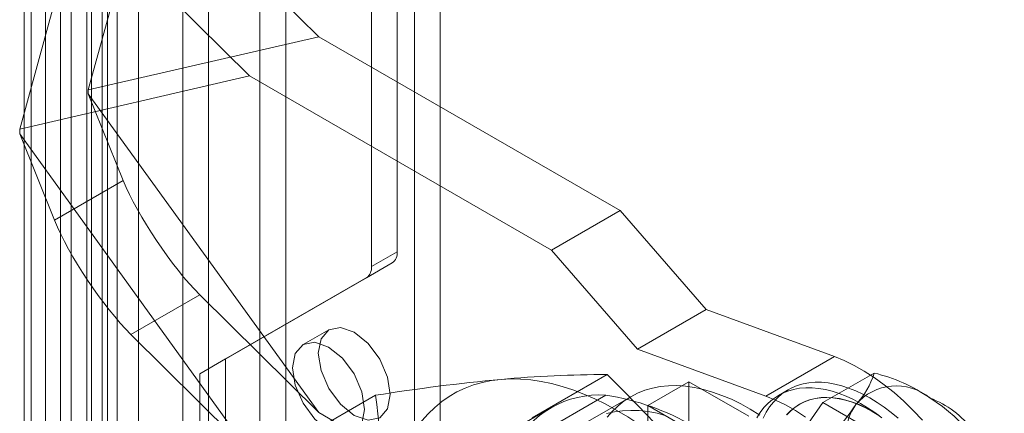
# Model space of a CAD drawing. Units: millimetres. Extents: x 0 to 420, y 0 to 297.
# Drawn here: x 281 to 286, y 209 to 211 of the extents above; entities that cross this region are included whole.
import ezdxf

# ---------------------------------------------------------------- set-up
doc = ezdxf.new("R2010")
doc.units = ezdxf.units.MM

msp = doc.modelspace()

# ---------------------------------------------------------------- linework, layer by layer
at = {"color": 7, "linetype": 'Continuous', "lineweight": 15}
for p, q in [((281.1271, 217.7122), (281.1271, 141.5402)), ((280.9945, 217.6357), (280.9945, 141.4637)), ((281.0494, 141.3871), (281.0494, 217.5592)), ((281.2369, 141.3871), (281.2369, 217.5592)), ((280.9695, 141.2985), (280.9695, 217.4705)), ((280.6828, 217.4233), (280.6828, 140.8496)), ((281.077, 141.2098), (281.077, 217.3818)), ((281.4639, 215.819), (281.4639, 141.82)), ((281.9943, 141.82), (281.9943, 215.819)), ((281.5965, 215.7424), (281.5965, 141.7434)), ((281.8617, 141.7434), (281.8617, 215.7424)), ((280.7568, 141.4118), (280.7568, 215.4108)), ((280.8894, 141.3352), (280.8894, 215.3342)), ((280.647, 215.2577), (280.647, 141.2587)), ((280.8345, 215.2577), (280.8345, 141.2587)), ((280.8894, 215.1812), (280.8894, 141.1822)), ((280.7568, 215.1046), (280.7568, 141.1056)), ((282.5688, 209.8651), (282.5688, 214.1096)), ((282.4362, 209.7885), (282.4362, 214.0331)), ((282.7898, 200.7568), (282.7898, 212.1009)), ((282.6572, 200.6802), (282.6572, 212.0244)), ((282.1644, 210.9745), (281.5516, 211.5826)), ((281.158, 211.3553), (280.9778, 210.7001)), ((281.1973, 211.3781), (281.8081, 210.772)), ((280.6242, 210.4982), (280.8038, 211.1508)), ((282.1644, 210.9745), (280.9778, 210.7001)), ((283.7178, 210.0777), (282.1644, 210.9745)), ((281.8081, 210.772), (280.6242, 210.4982)), ((281.8081, 210.772), (283.3643, 209.8736)), ((280.9778, 210.7001), (280.9778, 210.6797)), ((280.9778, 210.6797), (281.158, 210.2326)), ((280.9778, 210.6797), (282.1644, 209.0352)), ((280.6242, 210.4982), (280.6242, 210.4734)), ((280.8038, 210.028), (280.6242, 210.4734)), ((280.6242, 210.4734), (281.8081, 208.8327)), ((281.158, 210.2326), (280.8038, 210.028)), ((283.3643, 209.8736), (283.7178, 210.0777)), ((284.1598, 209.5674), (283.7178, 210.0777)), ((283.8062, 209.3633), (283.3643, 209.8736)), ((282.4362, 209.7885), (282.5688, 209.8651)), ((281.6849, 209.3124), (282.5429, 209.8078)), ((282.5429, 209.8078), (282.4103, 209.7313)), ((281.5523, 209.2358), (282.4103, 209.7313)), ((281.1973, 209.4388), (281.5516, 209.6433)), ((281.5516, 209.6433), (282.1644, 209.0352)), ((283.8062, 209.3633), (284.1598, 209.5674)), ((284.8206, 209.325), (284.1598, 209.5674)), ((282.2166, 209.463), (282.084, 209.3865)), ((281.8081, 208.8327), (281.1973, 209.4388)), ((284.467, 209.1209), (283.8062, 209.3633)), ((281.5523, 209.2358), (281.6849, 209.3124)), ((281.6849, 207.271), (281.6849, 209.3124)), ((284.467, 209.1209), (284.8206, 209.325)), ((281.5523, 207.1945), (281.5523, 209.2358)), ((283.2635, 209.0082), (283.6507, 209.2317)), ((284.762, 209.0871), (285.0257, 209.2393)), ((283.8592, 209.0724), (284.0714, 209.1949)), ((284.0714, 208.6131), (284.0714, 209.1949)), ((284.0714, 209.1949), (284.3807, 209.0163)), ((282.0702, 208.9015), (282.4574, 209.125)), ((283.6442, 209.1252), (282.6057, 208.5257)), ((283.7714, 209.1176), (283.5504, 208.99)), ((284.582, 209.1525), (284.5334, 209.1245)), ((283.3618, 209.0615), (282.3233, 208.462)), ((283.8592, 209.0724), (283.8592, 208.4906)), ((284.1686, 208.8938), (283.8592, 209.0724)), ((284.5068, 208.7241), (284.762, 209.0871)), ((284.6422, 209.079), (284.6406, 209.0781)), ((284.762, 209.0871), (285.2723, 208.7925)), ((283.7178, 208.1385), (282.1644, 209.0352))]:
    msp.add_line(p, q, dxfattribs=at)
at = {"color": 7, "linetype": 'Continuous', "lineweight": 15, "flags": 128}
for points in [[(282.1622, 209.3428), (282.1763, 209.4167), (282.2166, 209.463), (282.2768, 209.4747), (282.3478, 209.45), (282.4188, 209.3927), (282.4791, 209.3115), (282.5193, 209.2187), (282.5334, 209.1285), (282.5193, 209.0546), (282.4791, 209.0083), (282.4188, 208.9966), (282.3478, 209.0213), (282.2768, 209.0786), (282.2166, 209.1599), (282.1763, 209.2526), (282.1622, 209.3428)], [(282.0296, 209.2663), (282.0437, 209.3401), (282.084, 209.3865), (282.1442, 209.3982), (282.2152, 209.3735), (282.2863, 209.3161), (282.3465, 209.2349), (282.3867, 209.1421), (282.4008, 209.052), (282.3867, 208.9781), (282.3465, 208.9318), (282.2863, 208.9201), (282.2152, 208.9448), (282.1442, 209.0021), (282.084, 209.0833), (282.0437, 209.1761), (282.0296, 209.2663)], [(285.2738, 208.9956), (285.2263, 209.0464), (285.1776, 209.0941), (285.1278, 209.1385), (285.0773, 209.1794), (285.0261, 209.2166), (284.9746, 209.2499), (284.923, 209.2791), (284.8716, 209.3042), (284.8206, 209.325)], [(283.1035, 209.2069), (283.1534, 209.2096), (283.2045, 209.2087), (283.2567, 209.2044), (283.3099, 209.1966), (283.364, 209.1853), (283.4188, 209.1706), (283.4743, 209.1526), (283.5303, 209.1311), (283.5867, 209.1063), (283.6434, 209.0783), (283.7002, 209.0471), (283.7569, 209.0128), (283.8136, 208.9754), (283.87, 208.935), (283.926, 208.8918), (283.9815, 208.8458), (284.0363, 208.7972), (284.0904, 208.746), (284.1436, 208.6924), (284.1958, 208.6364), (284.2469, 208.5783), (284.2968, 208.5181)], [(282.5069, 208.358), (282.5083, 208.4228), (282.5123, 208.4859), (282.5191, 208.5471), (282.5285, 208.6063), (282.5405, 208.6635), (282.5552, 208.7183), (282.5725, 208.7708), (282.5924, 208.8208), (282.6147, 208.8682), (282.6396, 208.9128), (282.6668, 208.9547), (282.6963, 208.9936), (282.7282, 209.0296), (282.7622, 209.0624), (282.7984, 209.0921), (282.8366, 209.1186), (282.8767, 209.1418), (282.9187, 209.1616), (282.9625, 209.1781), (283.008, 209.1912), (283.055, 209.2008), (283.1035, 209.2069)], [(283.65, 209.0115), (283.6771, 209.0428), (283.7064, 209.071), (283.7378, 209.0959), (283.7714, 209.1175), (283.8069, 209.1358), (283.8442, 209.1506), (283.8832, 209.1619), (283.9239, 209.1696), (283.966, 209.1738), (284.0095, 209.1745), (284.0541, 209.1715), (284.0998, 209.165), (284.1464, 209.155), (284.1937, 209.1415), (284.2417, 209.1245), (284.2901, 209.104), (284.3388, 209.0803), (284.3876, 209.0532), (284.4364, 209.023)], [(285.0649, 209.0077), (285.0286, 209.0351), (284.992, 209.0602), (284.9553, 209.0827), (284.9185, 209.1026), (284.8819, 209.1198), (284.8456, 209.1343), (284.8097, 209.1459), (284.7744, 209.1547), (284.7397, 209.1606), (284.7059, 209.1636), (284.673, 209.1637), (284.6412, 209.1608), (284.6106, 209.1551), (284.5812, 209.1464), (284.5533, 209.1349), (284.5269, 209.1206), (284.5022, 209.1035), (284.4792, 209.0838), (284.4579, 209.0614), (284.4386, 209.0365), (284.4212, 209.0091)], [(285.1494, 209.0059), (285.1135, 209.0357), (285.0772, 209.0632), (285.0406, 209.0882), (285.0039, 209.1108), (284.9671, 209.1307), (284.9306, 209.1479), (284.8942, 209.1623), (284.8584, 209.174), (284.823, 209.1827), (284.7884, 209.1887), (284.7545, 209.1916), (284.7216, 209.1917), (284.6898, 209.1889), (284.6592, 209.1831), (284.6298, 209.1745), (284.6019, 209.163), (284.5756, 209.1487), (284.5508, 209.1316), (284.5278, 209.1118), (284.5065, 209.0895), (284.4872, 209.0646), (284.4698, 209.0372), (284.4544, 209.0075)], [(284.6726, 209.0124), (284.6211, 209.0457), (284.5695, 209.075), (284.5181, 209.1001), (284.467, 209.1209)], [(285.0156, 209.041), (284.9809, 209.0597), (284.9463, 209.0757), (284.9121, 209.0889), (284.8783, 209.0993), (284.8451, 209.1069), (284.8126, 209.1115), (284.781, 209.1132), (284.7504, 209.112), (284.7209, 209.1078), (284.6927, 209.1008), (284.6659, 209.0908), (284.6406, 209.0781), (284.6168, 209.0625), (284.5948, 209.0442), (284.5746, 209.0233)], [(285.0518, 209.0205), (285.0171, 209.0419), (284.9825, 209.0606), (284.9479, 209.0766), (284.9137, 209.0898), (284.8799, 209.1002), (284.8467, 209.1078), (284.8142, 209.1124), (284.7826, 209.1141), (284.752, 209.1129), (284.7225, 209.1087), (284.6943, 209.1017), (284.6675, 209.0917), (284.6421, 209.079), (284.6184, 209.0634), (284.5964, 209.0452), (284.5762, 209.0242)], [(283.9544, 209.0195), (283.9074, 209.0317), (283.8612, 209.0404), (283.8159, 209.0455), (283.7718, 209.0471), (283.7289, 209.0451), (283.6873, 209.0395), (283.6473, 209.0304)], [(285.0503, 209.0196), (285.0156, 209.041)]]:
    msp.add_lwpolyline(points, dxfattribs=at)
at = {"color": 7, "linetype": 'Continuous', "lineweight": 15}
for centre, radius, start, end in [((282.5062, 209.8589), 0.0629, 305.698, 5.6204), ((282.3736, 209.7824), 0.0629, 305.698, 5.6204), ((283.6509, 203.1765), 6.0552, 90.00223, 95.18663), ((277.4412, 202.9607), 8.8251, 39.02926, 45.28226), ((284.6386, 209.3564), 0.4044, 316.1983, 343.1721), ((284.8355, 208.4283), 0.8331, 55.0034, 76.7978), ((284.0607, 199.0668), 10.1852, 95.39248, 99.05666), ((285.1393, 208.8991), 0.2739, 50.5735, 139.6455), ((276.3735, 208.3476), 6.1335, 0.09765, 7.28204), ((283.6082, 208.6348), 0.4917, 85.7943, 154.2165), ((283.4443, 207.8434), 1.2973, 38.871, 81.1344), ((284.802, 208.3079), 0.9518, 20.0777, 57.5114), ((285.1201, 208.619), 0.5283, 38.0695, 68.5557), ((283.1434, 210.2878), 2.1589, 321.6897, 325.8712), ((285.2067, 208.8915), 0.3324, 146.1867, 172.6783)]:
    msp.add_arc(centre, radius, start, end, dxfattribs=at)
for centre in [(281.4181, 209.9745), (281.0638, 209.77)]:
    msp.add_ellipse(centre, major_axis=(-0.2795, 0.4159), ratio=0.205786, start_param=0.771426, end_param=2.342222, dxfattribs=at)

doc.saveas('drawing.dxf')
